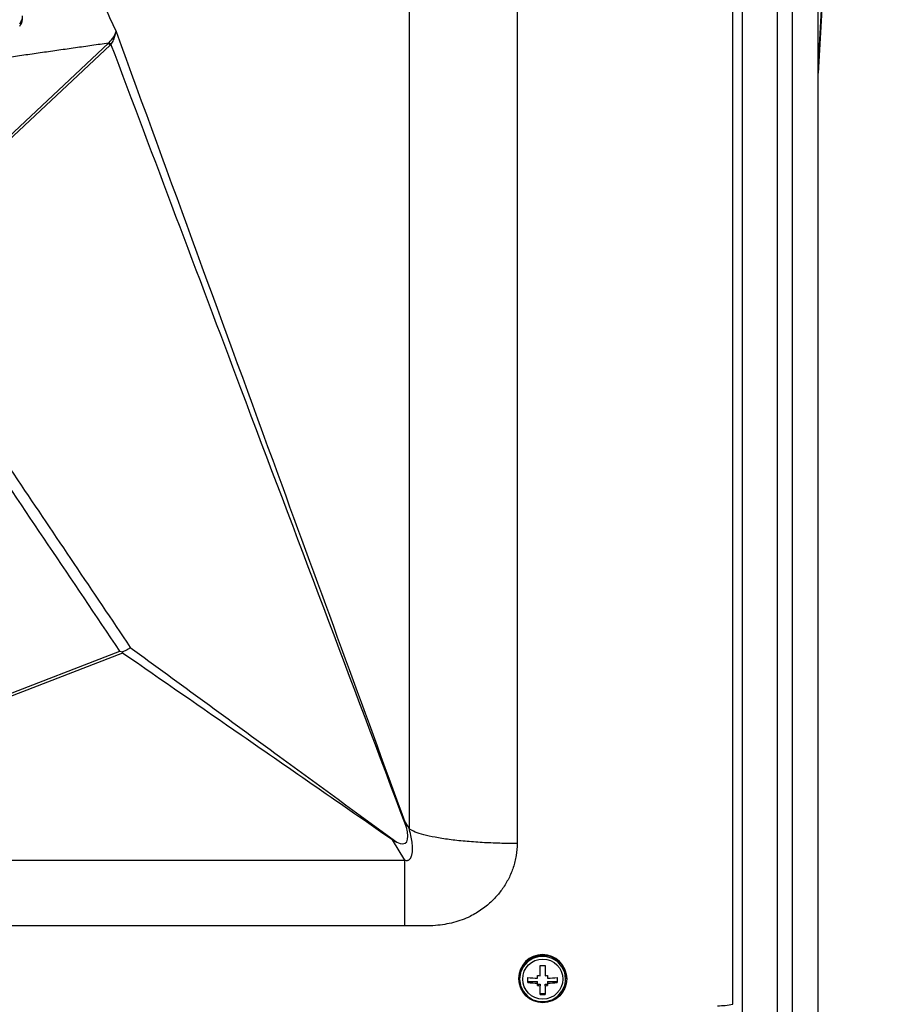
# Model space of a CAD drawing. Units: millimetres. Extents: x 0 to 6000, y 0 to 4155.
# Drawn here: x 1862 to 2034, y 1749 to 1943 of the extents above; entities that cross this region are included whole.
import ezdxf

# ---------------------------------------------------------------- set-up
doc = ezdxf.new("R2010")
doc.units = ezdxf.units.MM

msp = doc.modelspace()

# ---------------------------------------------------------------- linework, layer by layer
for p, q in [((2014.37, 1325.19), (2014.37, 2273.56)), ((2019.43, 1326.22), (2019.43, 2274.59)), ((2011.4, 2267.35), (2011.4, 1334.19)), ((2004.54, 1337.79), (2004.54, 2265.41)), ((2002.63, 1749.33), (2002.63, 2262.84)), ((2034.27, 2180.9), (2019.43, 1934.84)), ((2034.37, 2180.61), (2019.43, 1932.91)), ((1833.1, 1895.24), (1879.53, 1938.85)), ((1879.85, 1938.47), (1833.42, 1894.86)), ((1882.32, 1818.59), (1777.63, 1777.98)), ((1777.94, 1778.7), (1881.79, 1818.99)), ((1937.97, 1785.33), (1938.87, 1783.86)), ((1937.96, 1777.77), (1935.52, 1781.74)), ((1964.63, 1754.97), (1964.63, 1756.99)), ((1965.63, 1756.99), (1965.63, 1754.97)), ((1960.38, 1754.43), (1960.38, 1754.35)), ((1962.23, 1753.64), (1962.23, 1754.62)), ((1962.23, 1753.82), (1964.13, 1753.82)), ((1964.13, 1754.48), (1964.13, 1754.98)), ((1964.13, 1753.49), (1964.13, 1753.82)), ((1964.13, 1753.01), (1964.13, 1753.49)), ((1964.13, 1753.33), (1964.63, 1753.33)), ((1964.63, 1753.33), (1964.63, 1753)), ((1965.63, 1753.33), (1966.13, 1753.33)), ((1965.63, 1753), (1965.63, 1753.33)), ((1966.13, 1754.98), (1966.13, 1754.48)), ((1966.13, 1753.82), (1968.03, 1753.82)), ((1966.13, 1753.82), (1966.13, 1753.49)), ((1966.13, 1753.49), (1966.13, 1753.01)), ((1968.03, 1754.62), (1968.03, 1753.64)), ((1969.66, 1753.9), (1969.68, 1754.31)), ((1969.88, 1754.35), (1969.88, 1754.43)), ((1964.63, 1751.27), (1964.63, 1753)), ((1964.63, 1751.45), (1965.63, 1751.45)), ((1965.63, 1753), (1965.63, 1751.27))]:
    msp.add_line(p, q)
at = {"flags": 128}
msp.add_lwpolyline([(1969.68, 1754.31), (1969.49, 1755.57), (1968.95, 1756.73), (1968.11, 1757.7), (1967.02, 1758.39), (1965.77, 1758.75), (1964.48, 1758.75), (1963.24, 1758.39), (1962.15, 1757.7), (1961.3, 1756.73), (1960.76, 1755.57), (1960.58, 1754.31), (1960.76, 1753.05), (1961.3, 1751.89), (1962.15, 1750.92), (1963.24, 1750.23), (1964.48, 1749.88), (1965.77, 1749.88), (1967.02, 1750.23), (1968.11, 1750.92), (1968.95, 1751.89), (1969.49, 1753.05), (1969.66, 1753.9)], dxfattribs=at)
for centre, radius in [((1965.18, 1754.33), 4.7), ((1965.17, 1754.3), 3.96)]:
    msp.add_circle(centre, radius)
for centre, radius, start, end in [((1887.42, 1945.12), 10.08, 218.4631, 221.2825), ((1875.85, 1933.64), 6.54, 50.2141, 54.4515), ((1965.13, 1754.38), 4.75, 0.6899, 179.3101), ((1965.13, 1780.34), 23.36, 268.7733, 271.2267), ((1964.84, 1776.38), 21.91, 263.1645, 268.1479), ((1964.84, 1775.4), 21.91, 263.1645, 268.1479), ((1965.11, 1782.2), 27.23, 267.9307, 268.9831), ((1965.14, 1782.2), 27.23, 271.0169, 272.0693), ((1965.42, 1776.38), 21.91, 271.8521, 276.8355), ((1965.42, 1775.4), 21.91, 271.8521, 276.8355), ((1965.11, 1780.23), 27.23, 267.9307, 268.9831), ((1965.13, 1774.62), 23.36, 268.7733, 271.2267), ((1965.14, 1780.23), 27.23, 271.0169, 272.0693), ((1999.63, 1765.29), 16.24, 269.9989, 280.6448)]:
    msp.add_arc(centre, radius, start, end)
msp.add_ellipse((1932.24, 1789.82), major_axis=(-5.84, 8.69), ratio=0.283647, start_param=2.68438, end_param=3.845108)
for points, knots in [([(1938.87, 1783.86), (1938.87, 1842.08), (1938.87, 1946.04), (1938.87, 2050), (1938.87, 2095.74)], [0, 0, 0, 0, 0.56, 1, 1, 1, 1]), ([(1960.12, 2092.91), (1960.12, 2034.69), (1960.12, 1930.73), (1960.12, 1826.77), (1960.12, 1781.03)], [0, 0, 0, 0, 0.56, 1, 1, 1, 1]), ([(1862.43, 1982.44), (1865.26, 1976.16), (1871.46, 1962.38), (1877.66, 1948.61), (1881.04, 1941.12)], [0, 0, 0, 0, 0.456238, 1, 1, 1, 1]), ([(1862.04, 1942.69), (1862.16, 1942.86), (1862.42, 1943.24), (1862.58, 1943.8), (1862.62, 1944.16), (1862.62, 1944.23)], [0, 0, 0, 0, 0.394009, 0.879683, 1, 1, 1, 1]), ([(1862.04, 1942.21), (1862.2, 1942.44), (1862.49, 1942.89), (1862.58, 1943.47), (1862.62, 1943.75)], [0, 0, 0, 0, 0.527308, 1, 1, 1, 1]), ([(1879.65, 1938.96), (1880, 1939.33), (1880.49, 1939.86), (1880.83, 1940.61), (1880.95, 1940.93), (1881.01, 1941.07), (1881.03, 1941.1), (1881.04, 1941.12)], [0, 0, 0, 0, 0.523141, 0.757324, 0.910551, 0.950512, 1, 1, 1, 1]), ([(1881.04, 1941.12), (1881.03, 1941.1), (1881, 1941.02), (1880.93, 1940.77), (1880.78, 1940.23), (1880.5, 1939.47), (1880.2, 1938.92), (1880.04, 1938.66), (1880.04, 1938.66)], [0, 0, 0, 0, 0.051423, 0.158387, 0.329405, 0.663977, 0.999979, 1, 1, 1, 1]), ([(1881.04, 1941.12), (1891.66, 1912.04), (1910.64, 1860.11), (1929.62, 1808.18), (1937.97, 1785.33)], [0, 0, 0, 0, 0.56, 1, 1, 1, 1]), ([(1879.53, 1938.85), (1879.53, 1938.85), (1879.57, 1938.89), (1879.61, 1938.92), (1879.65, 1938.96)], [0, 0, 0, 0, 0.000358, 1, 1, 1, 1]), ([(1938.29, 1784.27), (1927.41, 1813.09), (1908, 1864.56), (1888.58, 1916.02), (1880.04, 1938.66)], [0, 0, 0, 0, 0.56, 1, 1, 1, 1]), ([(1881.79, 1818.99), (1872.37, 1832.97), (1855.56, 1857.93), (1838.74, 1882.89), (1831.35, 1893.88)], [0, 0, 0, 0, 0.56, 1, 1, 1, 1]), ([(1833.3, 1894.76), (1842.74, 1880.75), (1859.59, 1855.74), (1876.44, 1830.72), (1883.85, 1819.71)], [0, 0, 0, 0, 0.56, 1, 1, 1, 1]), ([(1883.85, 1819.71), (1883.85, 1819.71), (1883.71, 1819.58), (1883.44, 1819.35), (1882.93, 1819.03), (1882.55, 1818.89), (1882.32, 1818.81)], [0, 0, 0, 0, 0.012967, 0.304524, 0.58739, 1, 1, 1, 1]), ([(1883.85, 1819.71), (1893.66, 1812.54), (1911.17, 1799.74), (1928.69, 1786.93), (1936.39, 1781.3)], [0, 0, 0, 0, 0.56, 1, 1, 1, 1]), ([(1881.79, 1818.99), (1881.8, 1818.98), (1881.97, 1818.92), (1882.15, 1818.87), (1882.32, 1818.81)], [0, 0, 0, 0, 0.027153, 1, 1, 1, 1]), ([(1882.32, 1818.81), (1882.32, 1818.74), (1882.32, 1818.67), (1882.32, 1818.59), (1882.32, 1818.59)], [0, 0, 0, 0, 0.968709, 1, 1, 1, 1]), ([(1935.52, 1781.74), (1925.59, 1788.62), (1907.86, 1800.9), (1890.12, 1813.19), (1882.32, 1818.59)], [0, 0, 0, 0, 0.56, 1, 1, 1, 1]), ([(1938.29, 1784.27), (1938.27, 1784.32), (1938.25, 1784.42), (1938.2, 1784.56), (1938.16, 1784.71), (1938.12, 1784.86), (1938.07, 1785.01), (1938.03, 1785.15), (1937.99, 1785.26), (1937.97, 1785.32), (1937.97, 1785.33)], [0, 0, 0, 0, 0.140543, 0.281085, 0.421628, 0.56217, 0.702713, 0.837694, 0.972682, 1, 1, 1, 1]), ([(1937.96, 1777.77), (1938.05, 1777.74), (1938.18, 1777.7), (1938.38, 1777.7), (1938.52, 1777.71), (1938.65, 1777.75), (1938.82, 1777.83), (1939.01, 1778), (1939.19, 1778.26), (1939.31, 1778.56), (1939.39, 1778.87), (1939.45, 1779.18), (1939.5, 1779.69), (1939.49, 1780.5), (1939.36, 1781.65), (1939.15, 1782.8), (1938.94, 1783.57), (1938.87, 1783.86)], [0, 0, 0, 0, 0.0338, 0.048027, 0.061296, 0.074447, 0.088346, 0.121027, 0.163319, 0.216999, 0.25957, 0.307738, 0.361605, 0.492887, 0.680739, 0.87949, 1, 1, 1, 1]), ([(1960.12, 1781.03), (1958.97, 1781.04), (1956.64, 1781.06), (1953.17, 1781.21), (1949.79, 1781.46), (1946.66, 1781.81), (1943.91, 1782.24), (1941.66, 1782.74), (1939.92, 1783.29), (1939.21, 1783.67), (1938.87, 1783.86)], [0, 0, 0, 0, 0.119118, 0.243139, 0.370658, 0.5, 0.629342, 0.756861, 0.880882, 1, 1, 1, 1]), ([(1935.52, 1781.74), (1935.53, 1781.73), (1935.63, 1781.68), (1935.81, 1781.59), (1936.07, 1781.45), (1936.26, 1781.36), (1936.37, 1781.31), (1936.39, 1781.3)], [0, 0, 0, 0, 0.025131, 0.322369, 0.619432, 0.923891, 1, 1, 1, 1]), ([(1960.12, 1781.03), (1960.08, 1780.24), (1960, 1778.64), (1959.4, 1776.33), (1958.5, 1774.14), (1957.32, 1772.16), (1955.91, 1770.4), (1954.51, 1769.06), (1953.2, 1768.05), (1952.05, 1767.3), (1950.74, 1766.59), (1949.26, 1765.96), (1947.58, 1765.43), (1945.82, 1765.06), (1943.96, 1764.84), (1941.99, 1764.76), (1939.98, 1764.78), (1938.61, 1764.8), (1937.96, 1764.81)], [0, 0, 0, 0, 0.076809, 0.155308, 0.230658, 0.305975, 0.376804, 0.448182, 0.492491, 0.536364, 0.580095, 0.634923, 0.690719, 0.748025, 0.807342, 0.869577, 0.936944, 1, 1, 1, 1]), ([(1617.3, 1777.77), (1677.15, 1777.77), (1784.04, 1777.77), (1890.93, 1777.77), (1937.96, 1777.77)], [0, 0, 0, 0, 0.56, 1, 1, 1, 1]), ([(1937.96, 1764.81), (1937.96, 1766.08), (1937.96, 1768.7), (1937.96, 1772.53), (1937.96, 1775.79), (1937.96, 1777.12), (1937.96, 1777.77)], [0, 0, 0, 0, 0.243185, 0.5, 0.756815, 1, 1, 1, 1]), ([(1937.96, 1764.81), (1878.1, 1764.81), (1771.21, 1764.81), (1664.33, 1764.81), (1617.3, 1764.81)], [0, 0, 0, 0, 0.56, 1, 1, 1, 1])]:
    msp.add_open_spline(points, degree=3, knots=knots)
for points in [[(1879.53, 1938.85), (1853.49, 1935.13)], [(1880.04, 1938.66), (1879.85, 1938.47)]]:
    msp.add_open_spline(points, degree=1)

doc.saveas('drawing.dxf')
